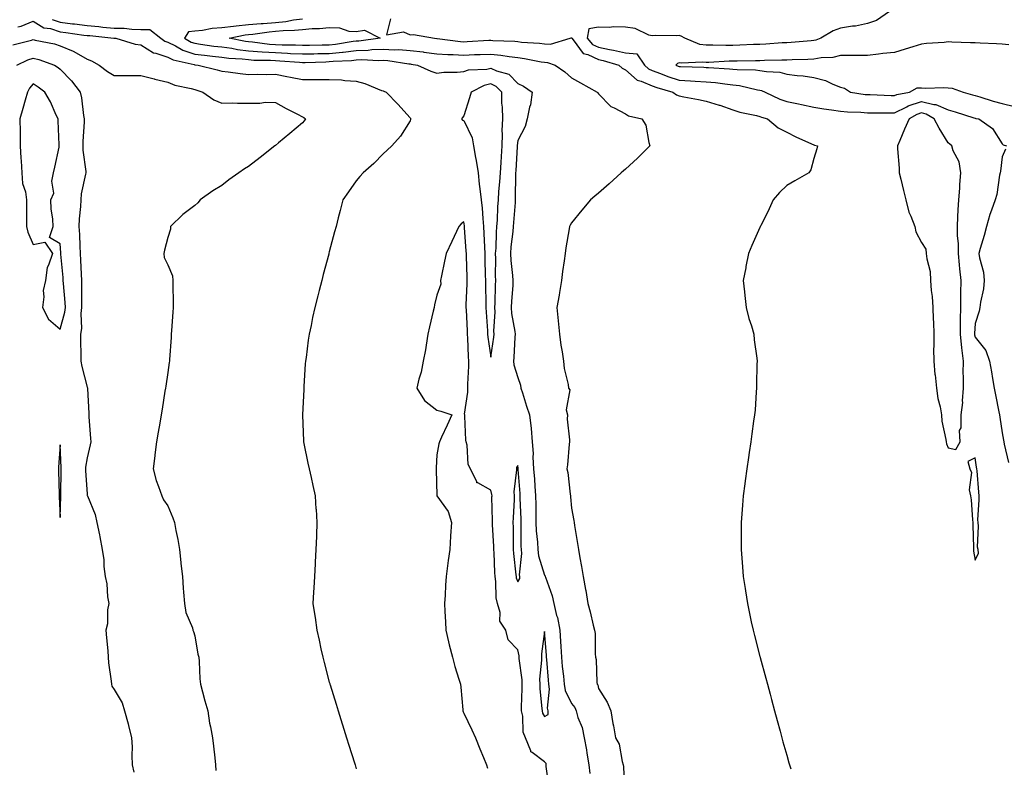
# Model space of a CAD drawing. Units: inches. Extents: x 868163 to 870803, y 7250378 to 7253018.
# Drawn here: x 869053 to 869419, y 7251471 to 7251749 of the extents above; entities that cross this region are included whole.
import ezdxf

# ---------------------------------------------------------------- set-up
doc = ezdxf.new("R2010")
doc.units = ezdxf.units.IN
doc.header["$MEASUREMENT"] = 0
doc.layers.add('Contour_86817250', color=7, linetype='Continuous', true_color=0xa29660)

msp = doc.modelspace()

# ---------------------------------------------------------------- linework, layer by layer
at = {"layer": 'Contour_86817250'}
for points in [[(869376.26, 7251751.92, 3334), (869371.42, 7251748.55, 3334), (869368.05, 7251747.46, 3334), (869363.6, 7251746.37, 3334), (869362.49, 7251746.36, 3334), (869358.05, 7251745.62, 3334), (869355.34, 7251744.63, 3334), (869350.75, 7251741.92, 3334), (869348.81, 7251741.17, 3334), (869348.05, 7251741.03, 3334), (869347.11, 7251740.98, 3334), (869339.62, 7251740.35, 3334), (869338.05, 7251740.27, 3334), (869336.32, 7251740.18, 3334), (869330.23, 7251739.74, 3334), (869328.05, 7251739.64, 3334), (869325.71, 7251739.59, 3334), (869320.61, 7251739.36, 3334), (869318.05, 7251739.29, 3334), (869315.38, 7251739.24, 3334), (869310.61, 7251739.36, 3334), (869308.05, 7251739.31, 3334), (869305.77, 7251739.64, 3334), (869300.17, 7251741.92, 3334), (869298.82, 7251742.69, 3334), (869298.05, 7251743.01, 3334), (869297.1, 7251742.88, 3334), (869289.08, 7251742.95, 3334), (869288.05, 7251742.84, 3334), (869286.84, 7251743.13, 3334), (869281.69, 7251745.55, 3334), (869278.05, 7251746.04, 3334), (869273.81, 7251746.17, 3334), (869272.05, 7251745.92, 3334), (869268.05, 7251746.1, 3334), (869264.48, 7251745.48, 3334), (869263.9, 7251741.92, 3334), (869265.8, 7251739.66, 3334), (869268.05, 7251738.61, 3334), (869272.21, 7251737.76, 3334), (869273.68, 7251737.55, 3334), (869278.05, 7251736.5, 3334), (869282.28, 7251736.16, 3334), (869285.21, 7251731.92, 3334), (869286.7, 7251730.56, 3334), (869288.05, 7251729.98, 3334), (869291.12, 7251728.85, 3334), (869293.87, 7251727.74, 3334), (869298.05, 7251726.39, 3334), (869302.27, 7251726.15, 3334), (869303.97, 7251725.99, 3334), (869308.05, 7251725.75, 3334), (869311.56, 7251725.43, 3334), (869315.01, 7251724.96, 3334), (869318.05, 7251724.66, 3334), (869320.51, 7251724.38, 3334), (869327.21, 7251722.76, 3334), (869328.05, 7251722.64, 3334), (869328.65, 7251722.53, 3334), (869329.96, 7251721.92, 3334), (869335.46, 7251719.33, 3334), (869338.05, 7251718.42, 3334), (869342.44, 7251717.53, 3334), (869343.47, 7251717.34, 3334), (869348.05, 7251716.33, 3334), (869351.77, 7251715.64, 3334), (869354.61, 7251715.37, 3334), (869358.05, 7251714.81, 3334), (869360.67, 7251714.55, 3334), (869365.57, 7251714.4, 3334), (869368.05, 7251714.19, 3334), (869370.29, 7251714.16, 3334), (869375.71, 7251714.25, 3334), (869378.05, 7251714.23, 3334), (869382.6, 7251716.47, 3334), (869383.16, 7251716.8, 3334), (869388.05, 7251718.38, 3334), (869392.64, 7251717.33, 3334), (869393.48, 7251717.35, 3334), (869398.05, 7251715.31, 3334), (869400.67, 7251714.55, 3334), (869407.61, 7251712.36, 3334), (869408.05, 7251712.23, 3334), (869408.29, 7251712.16, 3334), (869409.42, 7251711.92, 3334), (869414.48, 7251708.35, 3334), (869418.05, 7251702.7, 3334), (869418.43, 7251702.3, 3334), (869419.69, 7251701.92, 3334)], [(869052.3, 7251746.17, 3338), (869053.57, 7251746.4, 3338), (869058.05, 7251748.24, 3338), (869061.94, 7251745.82, 3338), (869064.48, 7251745.49, 3338), (869068.05, 7251744.31, 3338), (869070.16, 7251744.03, 3338), (869076.84, 7251743.12, 3338), (869078.05, 7251742.96, 3338), (869079.01, 7251742.89, 3338), (869087.98, 7251741.99, 3338), (869088.11, 7251741.99, 3338), (869088.75, 7251741.92, 3338), (869095.92, 7251739.78, 3338), (869098.05, 7251739.52, 3338), (869102.68, 7251736.55, 3338), (869103.56, 7251736.4, 3338), (869108.05, 7251734.84, 3338), (869110.03, 7251733.9, 3338), (869117.85, 7251732.12, 3338), (869118.05, 7251732.05, 3338), (869118.16, 7251732.04, 3338), (869119.36, 7251731.92, 3338), (869126.37, 7251730.23, 3338), (869128.05, 7251729.73, 3338), (869130.48, 7251729.49, 3338), (869134.92, 7251728.79, 3338), (869138.05, 7251728.51, 3338), (869141.36, 7251728.61, 3338), (869144.64, 7251728.51, 3338), (869148.05, 7251728.6, 3338), (869152.22, 7251727.75, 3338), (869153.59, 7251727.47, 3338), (869158.05, 7251726.56, 3338), (869162.74, 7251726.61, 3338), (869163.4, 7251726.57, 3338), (869168.05, 7251726.63, 3338), (869172.6, 7251726.46, 3338), (869173.78, 7251726.19, 3338), (869178.05, 7251725.95, 3338), (869181.21, 7251725.08, 3338), (869187.4, 7251722.57, 3338), (869188.05, 7251722.35, 3338), (869188.34, 7251722.21, 3338), (869189.19, 7251721.92, 3338), (869193.52, 7251717.39, 3338), (869198.05, 7251712.32, 3338), (869198.23, 7251712.11, 3338), (869198.33, 7251711.92, 3338), (869198.26, 7251711.71, 3338), (869198.05, 7251711.29, 3338), (869194.45, 7251705.52, 3338), (869191.22, 7251701.92, 3338), (869189.59, 7251700.39, 3338), (869188.05, 7251698.93, 3338), (869184.61, 7251695.36, 3338), (869180.62, 7251691.92, 3338), (869179.36, 7251690.61, 3338), (869178.05, 7251689, 3338), (869175.17, 7251684.8, 3338), (869173.07, 7251681.92, 3338), (869172.05, 7251677.93, 3338), (869171.37, 7251675.24, 3338), (869170.53, 7251671.92, 3338), (869170.01, 7251669.96, 3338), (869168.05, 7251662.57, 3338), (869167.91, 7251662.07, 3338), (869167.87, 7251661.92, 3338), (869167.81, 7251661.68, 3338), (869165.8, 7251654.18, 3338), (869165.25, 7251651.92, 3338), (869164.29, 7251648.16, 3338), (869163.78, 7251646.19, 3338), (869162.69, 7251641.92, 3338), (869161.85, 7251638.12, 3338), (869161.25, 7251635.12, 3338), (869160.57, 7251631.92, 3338), (869160.23, 7251629.74, 3338), (869159.39, 7251623.27, 3338), (869159.2, 7251621.92, 3338), (869159.1, 7251620.87, 3338), (869158.58, 7251612.45, 3338), (869158.53, 7251611.92, 3338), (869158.52, 7251611.45, 3338), (869158.11, 7251601.98, 3338), (869158.11, 7251601.92, 3338), (869158.11, 7251601.86, 3338), (869158.46, 7251592.33, 3338), (869158.48, 7251591.92, 3338), (869158.61, 7251591.36, 3338), (869160.1, 7251583.97, 3338), (869160.6, 7251581.92, 3338), (869161.33, 7251578.64, 3338), (869161.9, 7251575.77, 3338), (869162.82, 7251571.92, 3338), (869163.09, 7251566.96, 3338), (869163.1, 7251566.87, 3338), (869163.39, 7251561.92, 3338), (869163.22, 7251557.1, 3338), (869163.22, 7251556.75, 3338), (869163.06, 7251551.92, 3338), (869162.8, 7251547.17, 3338), (869162.76, 7251546.63, 3338), (869162.49, 7251541.92, 3338), (869162.26, 7251537.71, 3338), (869162.2, 7251536.07, 3338), (869161.97, 7251531.92, 3338), (869162.63, 7251527.34, 3338), (869162.77, 7251526.64, 3338), (869163.39, 7251521.92, 3338), (869164.32, 7251518.19, 3338), (869164.9, 7251515.06, 3338), (869165.6, 7251511.92, 3338), (869166.11, 7251509.99, 3338), (869168.05, 7251502.67, 3338), (869168.22, 7251502.09, 3338), (869168.26, 7251501.92, 3338), (869168.34, 7251501.63, 3338), (869170.6, 7251494.47, 3338), (869171.31, 7251491.92, 3338), (869172.81, 7251487.16, 3338), (869172.93, 7251486.79, 3338), (869174.44, 7251481.92, 3338), (869175.3, 7251479.18, 3338), (869177.38, 7251472.59, 3338), (869177.59, 7251471.92, 3338), (869178.05, 7251470.46, 3338)], [(869065.05, 7251748.92, 3337), (869068.05, 7251747.94, 3337), (869072.64, 7251747.33, 3337), (869073.37, 7251747.23, 3337), (869078.05, 7251746.62, 3337), (869082.37, 7251746.25, 3337), (869083.87, 7251746.1, 3337), (869088.05, 7251745.73, 3337), (869091.76, 7251745.63, 3337), (869094.63, 7251745.34, 3337), (869098.05, 7251745.24, 3337), (869101.36, 7251745.23, 3337), (869105.49, 7251741.92, 3337), (869106.95, 7251740.83, 3337), (869108.05, 7251740.44, 3337), (869110.86, 7251739.11, 3337), (869113.67, 7251737.54, 3337), (869118.05, 7251736.05, 3337), (869121.72, 7251735.59, 3337), (869124.66, 7251735.31, 3337), (869128.05, 7251734.9, 3337), (869130.68, 7251734.55, 3337), (869135.71, 7251734.26, 3337), (869138.05, 7251733.99, 3337), (869139.97, 7251733.83, 3337), (869146.2, 7251733.77, 3337), (869148.05, 7251733.64, 3337), (869149.7, 7251733.57, 3337), (869156.96, 7251733, 3337), (869158.05, 7251732.96, 3337), (869159.11, 7251732.97, 3337), (869166.75, 7251733.22, 3337), (869168.05, 7251733.24, 3337), (869169.52, 7251733.39, 3337), (869176.28, 7251733.69, 3337), (869178.05, 7251733.89, 3337), (869180.1, 7251733.97, 3337), (869186.32, 7251733.65, 3337), (869188.05, 7251733.73, 3337), (869189.76, 7251733.63, 3337), (869197.54, 7251732.43, 3337), (869198.05, 7251732.4, 3337), (869198.48, 7251732.35, 3337), (869200.77, 7251731.92, 3337), (869205.82, 7251729.69, 3337), (869208.05, 7251729.01, 3337), (869210.66, 7251729.31, 3337), (869215.51, 7251729.38, 3337), (869218.05, 7251729.63, 3337), (869219.73, 7251730.24, 3337), (869226.61, 7251730.47, 3337), (869228.05, 7251730.8, 3337), (869230.16, 7251729.81, 3337), (869234.72, 7251728.59, 3337), (869238.05, 7251725.16, 3337), (869240.21, 7251724.08, 3337), (869243.48, 7251721.92, 3337), (869242.77, 7251717.2, 3337), (869242.47, 7251716.34, 3337), (869241.53, 7251711.92, 3337), (869240.85, 7251709.13, 3337), (869238.05, 7251703.96, 3337), (869237.89, 7251702.08, 3337), (869237.89, 7251701.92, 3337), (869237.88, 7251701.74, 3337), (869237.3, 7251692.67, 3337), (869237.26, 7251691.92, 3337), (869237.21, 7251691.08, 3337), (869237.17, 7251682.8, 3337), (869237.12, 7251681.92, 3337), (869237.06, 7251680.92, 3337), (869236.49, 7251673.48, 3337), (869236.4, 7251671.92, 3337), (869236.25, 7251670.12, 3337), (869235.54, 7251664.43, 3337), (869235.36, 7251661.92, 3337), (869235.48, 7251659.35, 3337), (869236.18, 7251653.8, 3337), (869236.28, 7251651.92, 3337), (869236.19, 7251650.06, 3337), (869235.77, 7251644.21, 3337), (869235.66, 7251641.92, 3337), (869235.78, 7251639.65, 3337), (869237.01, 7251632.96, 3337), (869237.08, 7251631.92, 3337), (869236.98, 7251630.85, 3337), (869236.65, 7251623.32, 3337), (869236.5, 7251621.92, 3337), (869236.66, 7251620.53, 3337), (869238.05, 7251615.82, 3337), (869239.09, 7251612.96, 3337), (869239.25, 7251611.92, 3337), (869239.82, 7251610.15, 3337), (869241.38, 7251605.25, 3337), (869242.43, 7251601.92, 3337), (869243.03, 7251596.94, 3337), (869243.04, 7251596.91, 3337), (869243.45, 7251591.92, 3337), (869243.77, 7251587.64, 3337), (869243.7, 7251586.28, 3337), (869243.96, 7251581.92, 3337), (869244.25, 7251578.11, 3337), (869244.45, 7251575.52, 3337), (869244.72, 7251571.92, 3337), (869244.78, 7251568.65, 3337), (869244.77, 7251565.2, 3337), (869244.82, 7251561.92, 3337), (869244.96, 7251558.83, 3337), (869245.38, 7251554.6, 3337), (869245.51, 7251551.92, 3337), (869245.72, 7251549.59, 3337), (869248.05, 7251542.39, 3337), (869248.23, 7251542.1, 3337), (869248.27, 7251541.92, 3337), (869248.35, 7251541.62, 3337), (869250.91, 7251534.77, 3337), (869251.42, 7251531.92, 3337), (869252.52, 7251527.46, 3337), (869252.8, 7251526.68, 3337), (869253.65, 7251521.92, 3337), (869253.93, 7251517.8, 3337), (869254.02, 7251515.94, 3337), (869254.29, 7251511.92, 3337), (869254.63, 7251508.49, 3337), (869255.07, 7251504.91, 3337), (869255.37, 7251501.92, 3337), (869255.7, 7251499.58, 3337), (869258.05, 7251494.7, 3337), (869259.29, 7251493.16, 3337), (869259.76, 7251491.92, 3337), (869260.41, 7251489.56, 3337), (869261.97, 7251485.84, 3337), (869262.7, 7251481.92, 3337), (869263.57, 7251477.44, 3337), (869263.75, 7251476.22, 3337), (869264.53, 7251471.92, 3337), (869264.83, 7251468.7, 3337)], [(869158.05, 7251749.06, 3336), (869154.79, 7251748.67, 3336), (869151.9, 7251748.07, 3336), (869148.05, 7251747.69, 3336), (869143.45, 7251747.31, 3336), (869142.68, 7251747.29, 3336), (869138.05, 7251746.86, 3336), (869133.49, 7251746.48, 3336), (869132.38, 7251746.25, 3336), (869128.05, 7251745.79, 3336), (869124.46, 7251745.5, 3336), (869120.95, 7251744.82, 3336), (869118.05, 7251744.54, 3336), (869115.68, 7251744.28, 3336), (869114.18, 7251741.92, 3336), (869116.66, 7251740.53, 3336), (869118.05, 7251740.06, 3336), (869120.18, 7251739.79, 3336), (869125.16, 7251739.03, 3336), (869128.05, 7251738.69, 3336), (869131.78, 7251738.19, 3336), (869133.92, 7251737.79, 3336), (869138.05, 7251737.31, 3336), (869143.05, 7251736.92, 3336), (869148.05, 7251736.57, 3336), (869152.51, 7251736.38, 3336), (869153.68, 7251736.29, 3336), (869158.05, 7251736.09, 3336), (869162.3, 7251736.17, 3336), (869163.75, 7251736.22, 3336), (869168.05, 7251736.3, 3336), (869172.92, 7251736.79, 3336), (869173.17, 7251736.8, 3336), (869178.05, 7251737.38, 3336), (869182.43, 7251737.54, 3336), (869183.85, 7251737.72, 3336), (869188.05, 7251737.9, 3336), (869192.32, 7251737.65, 3336), (869193.82, 7251737.69, 3336), (869198.05, 7251737.4, 3336), (869202.97, 7251736.84, 3336), (869203.17, 7251736.8, 3336), (869208.05, 7251736.17, 3336), (869212.04, 7251735.9, 3336), (869214.05, 7251735.92, 3336), (869218.05, 7251735.69, 3336), (869221.98, 7251735.86, 3336), (869224.07, 7251735.9, 3336), (869228.05, 7251736.07, 3336), (869231.82, 7251735.69, 3336), (869234.84, 7251735.13, 3336), (869238.05, 7251734.75, 3336), (869240.56, 7251734.43, 3336), (869246.81, 7251733.16, 3336), (869248.05, 7251732.98, 3336), (869249.09, 7251732.96, 3336), (869251.98, 7251731.92, 3336), (869255.57, 7251729.44, 3336), (869258.05, 7251727.24, 3336), (869261.44, 7251725.31, 3336), (869267.61, 7251721.92, 3336), (869267.8, 7251721.67, 3336), (869268.05, 7251721.24, 3336), (869272.7, 7251716.57, 3336), (869273.87, 7251716.1, 3336), (869278.05, 7251713.83, 3336), (869279.22, 7251713.09, 3336), (869284.19, 7251711.92, 3336), (869285.7, 7251709.58, 3336), (869286.74, 7251703.23, 3336), (869287.2, 7251701.92, 3336), (869282.61, 7251697.36, 3336), (869278.05, 7251693.32, 3336), (869277.33, 7251692.64, 3336), (869276.55, 7251691.92, 3336), (869272.09, 7251687.88, 3336), (869268.05, 7251684.36, 3336), (869266.72, 7251683.25, 3336), (869265.09, 7251681.92, 3336), (869261.91, 7251678.05, 3336), (869258.05, 7251673.38, 3336), (869257.54, 7251672.44, 3336), (869257.31, 7251671.92, 3336), (869257.21, 7251671.08, 3336), (869255.94, 7251664.03, 3336), (869255.7, 7251661.92, 3336), (869255.35, 7251659.21, 3336), (869254.7, 7251655.27, 3336), (869254.3, 7251651.92, 3336), (869253.57, 7251647.45, 3336), (869253.47, 7251646.5, 3336), (869252.62, 7251641.92, 3336), (869253.06, 7251636.93, 3336), (869253.07, 7251636.9, 3336), (869253.6, 7251631.92, 3336), (869254.05, 7251627.93, 3336), (869254.55, 7251625.42, 3336), (869255.02, 7251621.92, 3336), (869255.36, 7251619.22, 3336), (869256.78, 7251613.19, 3336), (869256.97, 7251611.92, 3336), (869257.38, 7251611.25, 3336), (869256.11, 7251603.86, 3336), (869256.51, 7251601.92, 3336), (869256.44, 7251600.32, 3336), (869257.34, 7251592.63, 3336), (869257.29, 7251591.92, 3336), (869257.17, 7251591.04, 3336), (869256.57, 7251583.4, 3336), (869256.32, 7251581.92, 3336), (869256.68, 7251580.55, 3336), (869257.52, 7251572.45, 3336), (869257.63, 7251571.92, 3336), (869257.64, 7251571.51, 3336), (869258.05, 7251567.28, 3336), (869258.87, 7251562.74, 3336), (869258.99, 7251561.92, 3336), (869259.16, 7251560.82, 3336), (869260.3, 7251554.17, 3336), (869260.63, 7251551.92, 3336), (869261.15, 7251548.81, 3336), (869261.74, 7251545.61, 3336), (869262.35, 7251541.92, 3336), (869263.23, 7251537.11, 3336), (869263.31, 7251536.66, 3336), (869264.17, 7251531.92, 3336), (869264.95, 7251528.81, 3336), (869266.13, 7251523.83, 3336), (869266.61, 7251521.92, 3336), (869266.83, 7251520.7, 3336), (869266.8, 7251513.17, 3336), (869266.96, 7251511.92, 3336), (869267.23, 7251511.1, 3336), (869267.52, 7251502.46, 3336), (869267.63, 7251501.92, 3336), (869267.8, 7251501.68, 3336), (869268.05, 7251500.31, 3336), (869271.29, 7251495.16, 3336), (869272.64, 7251491.92, 3336), (869273.41, 7251487.28, 3336), (869273.6, 7251486.36, 3336), (869274.4, 7251481.92, 3336), (869275.78, 7251479.65, 3336), (869276.87, 7251473.09, 3336), (869277.28, 7251471.92, 3336), (869277.42, 7251471.3, 3336), (869277.7, 7251462.27, 3336)], [(869190.77, 7251749.2, 3335), (869189.34, 7251743.21, 3335), (869195.66, 7251744.3, 3335), (869198.05, 7251743.16, 3335), (869199.39, 7251743.26, 3335), (869207.13, 7251741.92, 3335), (869208, 7251741.87, 3335), (869208.05, 7251741.86, 3335), (869208.11, 7251741.86, 3335), (869216.85, 7251740.72, 3335), (869218.05, 7251740.65, 3335), (869219.27, 7251740.7, 3335), (869227.31, 7251741.18, 3335), (869228.05, 7251741.21, 3335), (869228.84, 7251741.13, 3335), (869236.96, 7251740.84, 3335), (869238.05, 7251740.7, 3335), (869239.44, 7251740.52, 3335), (869246.21, 7251740.07, 3335), (869248.05, 7251739.81, 3335), (869250.21, 7251739.76, 3335), (869257.5, 7251741.92, 3335), (869257.9, 7251742.07, 3335), (869258.05, 7251742.08, 3335), (869258.17, 7251742.05, 3335), (869258.15, 7251741.92, 3335), (869258.7, 7251741.28, 3335), (869262.36, 7251736.24, 3335), (869264.09, 7251735.88, 3335), (869268.05, 7251734.03, 3335), (869269.8, 7251733.67, 3335), (869275.6, 7251731.92, 3335), (869276.91, 7251730.78, 3335), (869278.05, 7251730.21, 3335), (869282.49, 7251726.35, 3335), (869283.99, 7251725.98, 3335), (869288.05, 7251724.21, 3335), (869289.73, 7251723.6, 3335), (869295.75, 7251721.92, 3335), (869297.09, 7251720.95, 3335), (869298.05, 7251720.55, 3335), (869299.75, 7251720.21, 3335), (869305.27, 7251719.15, 3335), (869308.05, 7251718.6, 3335), (869312.91, 7251717.06, 3335), (869313.13, 7251717, 3335), (869318.05, 7251715.34, 3335), (869320.59, 7251714.46, 3335), (869326.8, 7251713.17, 3335), (869328.05, 7251712.82, 3335), (869328.68, 7251712.55, 3335), (869330.85, 7251711.92, 3335), (869334.8, 7251708.67, 3335), (869338.05, 7251707, 3335), (869341.36, 7251705.23, 3335), (869347.28, 7251702.68, 3335), (869348.05, 7251702.33, 3335), (869348.37, 7251702.24, 3335), (869349.45, 7251701.92, 3335), (869349.18, 7251700.79, 3335), (869348.05, 7251697.21, 3335), (869346.95, 7251693.02, 3335), (869346.28, 7251691.92, 3335), (869340.99, 7251688.98, 3335), (869338.05, 7251687.19, 3335), (869335.37, 7251684.61, 3335), (869332.99, 7251681.92, 3335), (869331.45, 7251678.51, 3335), (869328.36, 7251672.23, 3335), (869328.21, 7251671.92, 3335), (869328.17, 7251671.79, 3335), (869328.05, 7251671.55, 3335), (869325.03, 7251664.94, 3335), (869323.78, 7251661.92, 3335), (869322.87, 7251657.11, 3335), (869322.77, 7251656.65, 3335), (869321.84, 7251651.92, 3335), (869322.32, 7251647.65, 3335), (869322.46, 7251646.33, 3335), (869322.96, 7251641.92, 3335), (869323.94, 7251637.81, 3335), (869324.9, 7251635.07, 3335), (869325.8, 7251631.92, 3335), (869325.95, 7251629.82, 3335), (869326.92, 7251623.05, 3335), (869327.01, 7251621.92, 3335), (869326.96, 7251620.84, 3335), (869326.85, 7251613.12, 3335), (869326.79, 7251611.92, 3335), (869326.67, 7251610.53, 3335), (869326.26, 7251603.72, 3335), (869326.08, 7251601.92, 3335), (869325.74, 7251599.61, 3335), (869325.11, 7251594.86, 3335), (869324.64, 7251591.92, 3335), (869324.04, 7251587.92, 3335), (869323.8, 7251586.17, 3335), (869323.15, 7251581.92, 3335), (869322.57, 7251577.4, 3335), (869322.42, 7251576.3, 3335), (869321.84, 7251571.92, 3335), (869321.57, 7251568.4, 3335), (869321.34, 7251565.21, 3335), (869321.06, 7251561.92, 3335), (869321.04, 7251558.93, 3335), (869321.08, 7251554.95, 3335), (869321.05, 7251551.92, 3335), (869321.3, 7251548.67, 3335), (869321.59, 7251545.46, 3335), (869321.86, 7251541.92, 3335), (869322.54, 7251537.43, 3335), (869322.68, 7251536.55, 3335), (869323.4, 7251531.92, 3335), (869324.22, 7251528.09, 3335), (869324.87, 7251525.09, 3335), (869325.55, 7251521.92, 3335), (869326.05, 7251519.92, 3335), (869328.05, 7251512.12, 3335), (869328.1, 7251511.92, 3335), (869328.12, 7251511.85, 3335), (869330.24, 7251504.11, 3335), (869330.84, 7251501.92, 3335), (869331.85, 7251498.12, 3335), (869332.35, 7251496.23, 3335), (869333.52, 7251491.92, 3335), (869334.47, 7251488.35, 3335), (869335.56, 7251484.41, 3335), (869336.22, 7251481.92, 3335), (869336.61, 7251480.48, 3335), (869338.05, 7251475.47, 3335), (869338.83, 7251472.7, 3335), (869339.08, 7251471.92, 3335), (869339.58, 7251470.39, 3335)], [(869050.45, 7251739.52, 3339), (869057.31, 7251741.18, 3339), (869058.05, 7251741.42, 3339), (869058.72, 7251741.25, 3339), (869065.94, 7251739.8, 3339), (869068.05, 7251739.16, 3339), (869072.87, 7251737.1, 3339), (869073.14, 7251737.01, 3339), (869078.05, 7251734.21, 3339), (869079.68, 7251733.55, 3339), (869082.46, 7251731.92, 3339), (869085.64, 7251729.51, 3339), (869088.05, 7251728.09, 3339), (869091.88, 7251728.09, 3339), (869094.24, 7251728.11, 3339), (869098.05, 7251728.11, 3339), (869102.94, 7251726.8, 3339), (869103.23, 7251726.74, 3339), (869108.05, 7251725.57, 3339), (869110.58, 7251724.45, 3339), (869116.7, 7251723.27, 3339), (869118.05, 7251722.85, 3339), (869118.78, 7251722.64, 3339), (869120.98, 7251721.92, 3339), (869125.14, 7251719.01, 3339), (869128.05, 7251717.79, 3339), (869132.1, 7251717.87, 3339), (869133.9, 7251717.77, 3339), (869138.05, 7251717.85, 3339), (869142.21, 7251717.76, 3339), (869144.27, 7251718.14, 3339), (869148.05, 7251718.01, 3339), (869151.98, 7251715.85, 3339), (869156.27, 7251713.7, 3339), (869158.05, 7251712.78, 3339), (869158.63, 7251712.51, 3339), (869159.14, 7251711.92, 3339), (869158.76, 7251711.22, 3339), (869158.05, 7251710.44, 3339), (869153.41, 7251706.56, 3339), (869149.14, 7251703, 3339), (869148.05, 7251702.11, 3339), (869147.94, 7251702.03, 3339), (869147.82, 7251701.92, 3339), (869142.32, 7251697.65, 3339), (869138.05, 7251694.32, 3339), (869136.53, 7251693.44, 3339), (869134.4, 7251691.92, 3339), (869130.67, 7251689.3, 3339), (869128.05, 7251687.17, 3339), (869124.7, 7251685.27, 3339), (869120.06, 7251681.92, 3339), (869119.15, 7251680.82, 3339), (869118.05, 7251679.75, 3339), (869113.59, 7251676.38, 3339), (869109.05, 7251671.92, 3339), (869108.99, 7251670.98, 3339), (869108.05, 7251667.94, 3339), (869106.85, 7251663.12, 3339), (869106.54, 7251661.92, 3339), (869106.62, 7251660.49, 3339), (869108.05, 7251657.75, 3339), (869109.77, 7251653.64, 3339), (869109.95, 7251651.92, 3339), (869109.92, 7251650.05, 3339), (869110.03, 7251643.89, 3339), (869109.98, 7251641.92, 3339), (869109.87, 7251640.1, 3339), (869109.39, 7251633.27, 3339), (869109.31, 7251631.92, 3339), (869109.25, 7251630.72, 3339), (869108.65, 7251622.52, 3339), (869108.62, 7251621.92, 3339), (869108.57, 7251621.4, 3339), (869108.05, 7251617.67, 3339), (869107.3, 7251612.67, 3339), (869107.12, 7251611.92, 3339), (869106.95, 7251610.82, 3339), (869105.88, 7251604.09, 3339), (869105.53, 7251601.92, 3339), (869105.03, 7251598.9, 3339), (869104.41, 7251595.56, 3339), (869103.85, 7251591.92, 3339), (869103.23, 7251587.1, 3339), (869103.19, 7251586.78, 3339), (869102.55, 7251581.92, 3339), (869103.65, 7251577.52, 3339), (869104.62, 7251575.35, 3339), (869105.8, 7251571.92, 3339), (869106.46, 7251570.34, 3339), (869108.05, 7251568.12, 3339), (869109.88, 7251563.76, 3339), (869110.48, 7251561.92, 3339), (869111.01, 7251558.96, 3339), (869111.79, 7251555.66, 3339), (869112.36, 7251551.92, 3339), (869112.88, 7251547.09, 3339), (869112.92, 7251546.79, 3339), (869113.44, 7251541.92, 3339), (869113.73, 7251537.6, 3339), (869113.91, 7251536.06, 3339), (869114.22, 7251531.92, 3339), (869114.69, 7251528.56, 3339), (869117.16, 7251522.81, 3339), (869117.38, 7251521.92, 3339), (869117.54, 7251521.41, 3339), (869118.05, 7251519.79, 3339), (869119.19, 7251513.05, 3339), (869119.5, 7251511.92, 3339), (869119.67, 7251510.31, 3339), (869119.95, 7251503.81, 3339), (869120.17, 7251501.92, 3339), (869120.96, 7251499.01, 3339), (869121.81, 7251495.68, 3339), (869122.85, 7251491.92, 3339), (869123.56, 7251487.44, 3339), (869123.9, 7251486.06, 3339), (869124.68, 7251481.92, 3339), (869125.02, 7251478.89, 3339), (869125.49, 7251474.48, 3339), (869125.76, 7251471.92, 3339), (869125.91, 7251469.78, 3339)], [(869420.53, 7251739.44, 3333), (869418.05, 7251739.72, 3333), (869415.94, 7251739.81, 3333), (869409.87, 7251740.1, 3333), (869408.05, 7251740.18, 3333), (869406.37, 7251740.24, 3333), (869399.44, 7251740.52, 3333), (869398.05, 7251740.57, 3333), (869396.54, 7251740.41, 3333), (869389.99, 7251739.98, 3333), (869388.05, 7251739.74, 3333), (869384.9, 7251738.78, 3333), (869382.1, 7251737.87, 3333), (869378.05, 7251736.68, 3333), (869373.75, 7251736.22, 3333), (869372.09, 7251735.96, 3333), (869368.05, 7251735.49, 3333), (869364.48, 7251735.49, 3333), (869361.64, 7251735.51, 3333), (869358.05, 7251735.5, 3333), (869355.19, 7251734.78, 3333), (869350.77, 7251734.64, 3333), (869348.05, 7251734.16, 3333), (869345.92, 7251734.05, 3333), (869340.05, 7251733.92, 3333), (869338.05, 7251733.81, 3333), (869336.24, 7251733.73, 3333), (869329.74, 7251733.61, 3333), (869328.05, 7251733.53, 3333), (869326.48, 7251733.49, 3333), (869319.55, 7251733.42, 3333), (869318.05, 7251733.38, 3333), (869316.61, 7251733.36, 3333), (869309.04, 7251732.92, 3333), (869308.05, 7251732.9, 3333), (869306.91, 7251733.06, 3333), (869298.8, 7251732.67, 3333), (869298.05, 7251732.85, 3333), (869297.38, 7251732.59, 3333), (869296.85, 7251731.92, 3333), (869297.7, 7251731.57, 3333), (869298.05, 7251731.46, 3333), (869298.54, 7251731.43, 3333), (869307.28, 7251731.15, 3333), (869308.05, 7251731.11, 3333), (869308.94, 7251731.02, 3333), (869316.74, 7251730.61, 3333), (869318.05, 7251730.47, 3333), (869319.67, 7251730.3, 3333), (869326.36, 7251730.23, 3333), (869328.05, 7251729.99, 3333), (869330.47, 7251729.51, 3333), (869335.5, 7251729.37, 3333), (869338.05, 7251728.58, 3333), (869341.92, 7251728.05, 3333), (869344.09, 7251727.96, 3333), (869348.05, 7251727.3, 3333), (869352.4, 7251726.27, 3333), (869355.1, 7251724.87, 3333), (869358.05, 7251723.76, 3333), (869359.53, 7251723.4, 3333), (869361.77, 7251721.92, 3333), (869367.19, 7251721.06, 3333), (869368.05, 7251720.98, 3333), (869369, 7251720.97, 3333), (869376.78, 7251720.65, 3333), (869378.05, 7251720.63, 3333), (869378.91, 7251721.06, 3333), (869383.68, 7251721.92, 3333), (869386.5, 7251723.47, 3333), (869388.05, 7251723.52, 3333), (869389.54, 7251723.4, 3333), (869396.35, 7251723.62, 3333), (869398.05, 7251723.51, 3333), (869399.46, 7251723.34, 3333), (869403.64, 7251721.92, 3333), (869407.08, 7251720.95, 3333), (869408.05, 7251720.65, 3333), (869409.81, 7251720.15, 3333), (869414.71, 7251718.58, 3333), (869418.05, 7251717.73, 3333), (869422.7, 7251716.57, 3333)], [(869051.97, 7251731.92, 3340), (869056.07, 7251733.9, 3340), (869058.05, 7251734.54, 3340), (869060.13, 7251734, 3340), (869065.87, 7251731.92, 3340), (869067.23, 7251731.1, 3340), (869068.05, 7251730.49, 3340), (869072.25, 7251726.12, 3340), (869075.42, 7251721.92, 3340), (869075.93, 7251719.8, 3340), (869076.7, 7251713.28, 3340), (869076.96, 7251711.92, 3340), (869076.94, 7251710.82, 3340), (869076.47, 7251703.5, 3340), (869076.44, 7251701.92, 3340), (869076.43, 7251700.31, 3340), (869077.55, 7251692.42, 3340), (869077.55, 7251691.92, 3340), (869077.5, 7251691.37, 3340), (869075.84, 7251684.14, 3340), (869075.69, 7251681.92, 3340), (869075.59, 7251679.46, 3340), (869075.1, 7251674.87, 3340), (869075, 7251671.92, 3340), (869075.15, 7251669.03, 3340), (869075.29, 7251664.68, 3340), (869075.43, 7251661.92, 3340), (869075.58, 7251659.46, 3340), (869075.78, 7251654.2, 3340), (869075.91, 7251651.92, 3340), (869076, 7251649.88, 3340), (869075.91, 7251644.06, 3340), (869076, 7251641.92, 3340), (869075.76, 7251639.63, 3340), (869075.9, 7251634.07, 3340), (869075.6, 7251631.92, 3340), (869075.62, 7251629.49, 3340), (869075.72, 7251624.24, 3340), (869075.74, 7251621.92, 3340), (869076.02, 7251619.89, 3340), (869078.05, 7251612.26, 3340), (869078.16, 7251612.03, 3340), (869078.18, 7251611.92, 3340), (869078.19, 7251611.78, 3340), (869078.64, 7251602.51, 3340), (869078.67, 7251601.92, 3340), (869078.72, 7251601.26, 3340), (869079.28, 7251593.15, 3340), (869079.36, 7251591.92, 3340), (869079.17, 7251590.81, 3340), (869078.05, 7251585.98, 3340), (869077.47, 7251582.5, 3340), (869077.44, 7251581.92, 3340), (869077.46, 7251581.32, 3340), (869078.05, 7251572.51, 3340), (869078.11, 7251571.98, 3340), (869078.12, 7251571.92, 3340), (869078.15, 7251571.82, 3340), (869081.06, 7251564.93, 3340), (869081.59, 7251561.92, 3340), (869082.59, 7251557.38, 3340), (869082.82, 7251556.69, 3340), (869083.6, 7251551.92, 3340), (869084.25, 7251548.12, 3340), (869084.3, 7251545.67, 3340), (869084.8, 7251541.92, 3340), (869085.35, 7251539.22, 3340), (869085.66, 7251534.31, 3340), (869086.05, 7251531.92, 3340), (869085.66, 7251529.53, 3340), (869085.62, 7251524.35, 3340), (869085.05, 7251521.92, 3340), (869085.19, 7251519.06, 3340), (869085.71, 7251514.26, 3340), (869085.84, 7251511.92, 3340), (869085.98, 7251509.85, 3340), (869087.01, 7251502.96, 3340), (869087.1, 7251501.92, 3340), (869087.27, 7251501.14, 3340), (869088.05, 7251499.87, 3340), (869091.07, 7251494.94, 3340), (869091.97, 7251491.92, 3340), (869093.28, 7251487.15, 3340), (869093.41, 7251486.56, 3340), (869094.58, 7251481.92, 3340), (869094.75, 7251478.62, 3340), (869094.6, 7251475.37, 3340), (869094.75, 7251471.92, 3340), (869095.34, 7251469.21, 3340)], [(869419.32, 7251700.65, 3334), (869418.05, 7251697.9, 3334), (869417.49, 7251692.48, 3334), (869417.35, 7251691.92, 3334), (869417.12, 7251690.99, 3334), (869416.15, 7251683.81, 3334), (869415.53, 7251681.92, 3334), (869414.18, 7251678.05, 3334), (869413.52, 7251676.45, 3334), (869412.21, 7251671.92, 3334), (869411.4, 7251668.57, 3334), (869409.93, 7251663.8, 3334), (869409.42, 7251661.92, 3334), (869409.63, 7251660.34, 3334), (869411.18, 7251655.05, 3334), (869411.46, 7251651.92, 3334), (869411.12, 7251648.84, 3334), (869410.01, 7251643.88, 3334), (869409.75, 7251641.92, 3334), (869409.49, 7251640.48, 3334), (869408.05, 7251635.88, 3334), (869407.82, 7251632.15, 3334), (869407.82, 7251631.92, 3334), (869407.84, 7251631.71, 3334), (869408.05, 7251630.84, 3334), (869412.06, 7251625.93, 3334), (869413.41, 7251621.92, 3334), (869414.12, 7251617.99, 3334), (869414.47, 7251615.5, 3334), (869415.07, 7251611.92, 3334), (869415.6, 7251609.47, 3334), (869416.87, 7251603.1, 3334), (869417.12, 7251601.92, 3334), (869417.28, 7251601.16, 3334), (869418.05, 7251595.27, 3334), (869418.64, 7251592.52, 3334), (869418.72, 7251591.92, 3334), (869418.86, 7251591.11, 3334), (869420.4, 7251584.27, 3334)], [(869249.76, 7251463.63, 3337), (869248.63, 7251471.33, 3337), (869248.62, 7251471.92, 3337), (869248.57, 7251472.44, 3337), (869248.05, 7251473.01, 3337), (869243.47, 7251476.5, 3337), (869242.92, 7251476.78, 3337), (869242.92, 7251477.06, 3337), (869240.98, 7251481.92, 3337), (869240.13, 7251484, 3337), (869239.96, 7251490.01, 3337), (869239.51, 7251491.92, 3337), (869239.46, 7251493.33, 3337), (869239.74, 7251500.23, 3337), (869239.68, 7251501.92, 3337), (869239.66, 7251503.53, 3337), (869238.57, 7251511.4, 3337), (869238.56, 7251511.92, 3337), (869238.54, 7251512.41, 3337), (869238.05, 7251514.64, 3337), (869234.54, 7251518.41, 3337), (869233.67, 7251521.92, 3337), (869231.39, 7251525.26, 3337), (869231.51, 7251528.46, 3337), (869230.56, 7251531.92, 3337), (869230.1, 7251533.97, 3337), (869229.95, 7251540.03, 3337), (869229.64, 7251541.92, 3337), (869229.53, 7251543.4, 3337), (869229.3, 7251550.67, 3337), (869229.21, 7251551.92, 3337), (869229.18, 7251553.05, 3337), (869228.74, 7251561.24, 3337), (869228.72, 7251561.92, 3337), (869228.73, 7251562.59, 3337), (869228.5, 7251571.47, 3337), (869228.51, 7251571.92, 3337), (869228.48, 7251572.35, 3337), (869228.05, 7251574.04, 3337), (869223.28, 7251576.69, 3337), (869222.88, 7251576.74, 3337), (869222.85, 7251577.12, 3337), (869220.45, 7251581.92, 3337), (869219.65, 7251583.51, 3337), (869219.26, 7251590.71, 3337), (869218.93, 7251591.92, 3337), (869218.76, 7251592.62, 3337), (869218.43, 7251601.54, 3337), (869218.36, 7251601.92, 3337), (869218.34, 7251602.21, 3337), (869219.56, 7251610.41, 3337), (869219.48, 7251611.92, 3337), (869219.5, 7251613.38, 3337), (869219.88, 7251620.09, 3337), (869219.91, 7251621.92, 3337), (869219.74, 7251623.61, 3337), (869219.54, 7251630.44, 3337), (869219.41, 7251631.92, 3337), (869219.34, 7251633.21, 3337), (869219, 7251640.96, 3337), (869218.95, 7251641.92, 3337), (869218.96, 7251642.83, 3337), (869219.3, 7251650.67, 3337), (869219.31, 7251651.92, 3337), (869219.27, 7251653.14, 3337), (869219.02, 7251660.94, 3337), (869219, 7251661.92, 3337), (869218.95, 7251662.82, 3337), (869218.34, 7251671.63, 3337), (869218.33, 7251671.92, 3337), (869218.3, 7251672.17, 3337), (869218.05, 7251673.72, 3337), (869217.03, 7251672.94, 3337), (869216.13, 7251671.92, 3337), (869214.43, 7251668.31, 3337), (869213.54, 7251666.43, 3337), (869211.48, 7251661.92, 3337), (869210.88, 7251659.09, 3337), (869209.77, 7251653.65, 3337), (869209.41, 7251651.92, 3337), (869209.44, 7251650.53, 3337), (869208.05, 7251646.51, 3337), (869207.17, 7251642.8, 3337), (869206.95, 7251641.92, 3337), (869206.62, 7251640.48, 3337), (869205.32, 7251634.65, 3337), (869204.68, 7251631.92, 3337), (869203.98, 7251627.85, 3337), (869203.8, 7251626.17, 3337), (869202.95, 7251621.92, 3337), (869202.14, 7251617.83, 3337), (869201.36, 7251615.23, 3337), (869200.58, 7251611.92, 3337), (869203.39, 7251607.26, 3337), (869208.05, 7251603.75, 3337), (869209.46, 7251603.34, 3337), (869213.52, 7251601.92, 3337), (869211.82, 7251598.15, 3337), (869209.78, 7251593.65, 3337), (869208.99, 7251591.92, 3337), (869208.77, 7251591.2, 3337), (869208.05, 7251587.17, 3337), (869207.71, 7251582.26, 3337), (869207.74, 7251581.92, 3337), (869207.79, 7251581.67, 3337), (869208.02, 7251571.95, 3337), (869208.03, 7251571.9, 3337), (869208.05, 7251571.86, 3337), (869212.24, 7251566.11, 3337), (869213.39, 7251561.92, 3337), (869213.08, 7251556.95, 3337), (869213.07, 7251556.9, 3337), (869212.81, 7251551.92, 3337), (869212.17, 7251547.8, 3337), (869212.02, 7251545.88, 3337), (869211.46, 7251541.92, 3337), (869211.25, 7251538.72, 3337), (869211.06, 7251534.93, 3337), (869210.87, 7251531.92, 3337), (869211.03, 7251528.94, 3337), (869211.19, 7251525.06, 3337), (869211.36, 7251521.92, 3337), (869212.39, 7251517.58, 3337), (869212.63, 7251516.5, 3337), (869213.77, 7251511.92, 3337), (869214.64, 7251508.51, 3337), (869216.23, 7251503.74, 3337), (869216.76, 7251501.92, 3337), (869216.93, 7251500.8, 3337), (869217.62, 7251492.35, 3337), (869217.68, 7251491.92, 3337), (869217.79, 7251491.66, 3337), (869218.05, 7251491.07, 3337), (869220.98, 7251484.86, 3337), (869222.34, 7251481.92, 3337), (869224.01, 7251477.89, 3337), (869225.32, 7251474.64, 3337), (869226.43, 7251471.92, 3337), (869226.86, 7251470.73, 3337)]]:
    msp.add_polyline3d(points, dxfattribs=at)
for points in [[(869178.05, 7251740.86, 3335), (869176.85, 7251740.72, 3335), (869170.38, 7251739.59, 3335), (869168.05, 7251739.35, 3335), (869165.43, 7251739.3, 3335), (869160.7, 7251739.27, 3335), (869158.05, 7251739.22, 3335), (869155.47, 7251739.34, 3335), (869150.58, 7251739.39, 3335), (869148.05, 7251739.5, 3335), (869145.78, 7251739.65, 3335), (869139.45, 7251740.52, 3335), (869138.05, 7251740.63, 3335), (869136.9, 7251740.77, 3335), (869130.78, 7251741.92, 3335), (869136.78, 7251743.19, 3335), (869138.05, 7251743.3, 3335), (869139.57, 7251743.44, 3335), (869145.63, 7251744.33, 3335), (869148.05, 7251744.54, 3335), (869150.95, 7251744.82, 3335), (869155.1, 7251744.87, 3335), (869158.05, 7251745.22, 3335), (869161.67, 7251745.54, 3335), (869164.45, 7251745.52, 3335), (869168.05, 7251745.91, 3335), (869171.87, 7251745.74, 3335), (869175.35, 7251744.62, 3335), (869178.05, 7251744.41, 3335), (869181.1, 7251744.98, 3335), (869186.98, 7251741.92, 3335), (869179.07, 7251740.89, 3335)], [(869068.05, 7251633.77, 3341), (869069.78, 7251640.19, 3341), (869069.97, 7251641.92, 3341), (869069.89, 7251643.77, 3341), (869069.21, 7251650.76, 3341), (869069.16, 7251651.92, 3341), (869069.1, 7251652.96, 3341), (869068.32, 7251661.65, 3341), (869068.31, 7251661.92, 3341), (869068.3, 7251662.16, 3341), (869068.05, 7251665.53, 3341), (869064.02, 7251667.89, 3341), (869065.43, 7251671.92, 3341), (869065.27, 7251674.69, 3341), (869064.7, 7251678.57, 3341), (869064.54, 7251681.92, 3341), (869065.65, 7251684.32, 3341), (869064.98, 7251688.85, 3341), (869065.57, 7251691.92, 3341), (869065.99, 7251693.98, 3341), (869067.6, 7251701.47, 3341), (869067.69, 7251701.92, 3341), (869067.68, 7251702.29, 3341), (869067.33, 7251711.2, 3341), (869067.31, 7251711.92, 3341), (869066.59, 7251713.38, 3341), (869064.37, 7251718.24, 3341), (869062.29, 7251721.92, 3341), (869059.9, 7251723.77, 3341), (869058.05, 7251724.93, 3341), (869056.58, 7251723.38, 3341), (869055.89, 7251721.92, 3341), (869055.04, 7251718.91, 3341), (869054.1, 7251715.88, 3341), (869053.07, 7251711.92, 3341), (869053.12, 7251706.99, 3341), (869053.12, 7251706.85, 3341), (869053.17, 7251701.92, 3341), (869053.44, 7251697.31, 3341), (869053.53, 7251696.43, 3341), (869053.83, 7251691.92, 3341), (869054.07, 7251687.95, 3341), (869055.15, 7251684.82, 3341), (869055.46, 7251681.92, 3341), (869055.46, 7251679.33, 3341), (869055.55, 7251674.42, 3341), (869055.55, 7251671.92, 3341), (869055.96, 7251669.84, 3341), (869058.05, 7251665.28, 3341), (869062.33, 7251666.2, 3341), (869065.21, 7251661.92, 3341), (869063.75, 7251657.61, 3341), (869063.22, 7251656.74, 3341), (869062.53, 7251651.92, 3341), (869061.76, 7251648.22, 3341), (869061.94, 7251645.81, 3341), (869061.44, 7251641.92, 3341), (869063.65, 7251637.52, 3341)], [(869228.05, 7251623.47, 3338), (869229.19, 7251630.78, 3338), (869229.3, 7251631.92, 3338), (869229.22, 7251633.09, 3338), (869229.68, 7251640.29, 3338), (869229.59, 7251641.92, 3338), (869229.66, 7251643.53, 3338), (869229.82, 7251650.15, 3338), (869229.9, 7251651.92, 3338), (869229.8, 7251653.68, 3338), (869229.94, 7251660.04, 3338), (869229.85, 7251661.92, 3338), (869229.99, 7251663.86, 3338), (869230.18, 7251669.79, 3338), (869230.35, 7251671.92, 3338), (869230.5, 7251674.36, 3338), (869230.71, 7251679.25, 3338), (869230.88, 7251681.92, 3338), (869231.06, 7251684.93, 3338), (869231.46, 7251688.51, 3338), (869231.65, 7251691.92, 3338), (869231.88, 7251695.75, 3338), (869232.01, 7251697.96, 3338), (869232.26, 7251701.92, 3338), (869232.38, 7251706.25, 3338), (869232.34, 7251707.63, 3338), (869232.47, 7251711.92, 3338), (869232.4, 7251716.28, 3338), (869232.21, 7251717.76, 3338), (869232.12, 7251721.92, 3338), (869230.1, 7251723.97, 3338), (869228.05, 7251724.94, 3338), (869225.58, 7251724.39, 3338), (869220.82, 7251721.92, 3338), (869220.2, 7251719.77, 3338), (869218.05, 7251713.13, 3338), (869217.48, 7251712.49, 3338), (869217.19, 7251711.92, 3338), (869217.58, 7251711.44, 3338), (869218.05, 7251711.3, 3338), (869221.07, 7251704.94, 3338), (869221.57, 7251701.92, 3338), (869222.34, 7251697.62, 3338), (869222.62, 7251696.49, 3338), (869223.32, 7251691.92, 3338), (869223.78, 7251687.65, 3338), (869224.02, 7251685.94, 3338), (869224.49, 7251681.92, 3338), (869224.86, 7251678.73, 3338), (869225.06, 7251674.91, 3338), (869225.37, 7251671.92, 3338), (869225.51, 7251669.38, 3338), (869225.7, 7251664.27, 3338), (869225.82, 7251661.92, 3338), (869225.88, 7251659.75, 3338), (869226.02, 7251653.94, 3338), (869226.08, 7251651.92, 3338), (869226.07, 7251649.94, 3338), (869226.22, 7251643.75, 3338), (869226.21, 7251641.92, 3338), (869226.3, 7251640.17, 3338), (869226.78, 7251633.19, 3338), (869226.86, 7251631.92, 3338), (869226.95, 7251630.82, 3338)], [(869398.05, 7251589.71, 3335), (869400.93, 7251589.04, 3335), (869402.44, 7251591.92, 3335), (869402.25, 7251596.12, 3335), (869402.83, 7251597.13, 3335), (869402.79, 7251601.92, 3335), (869403.45, 7251606.52, 3335), (869403.31, 7251607.18, 3335), (869403.68, 7251611.92, 3335), (869403.78, 7251616.2, 3335), (869403.62, 7251617.5, 3335), (869403.7, 7251621.92, 3335), (869403.07, 7251626.9, 3335), (869403.06, 7251626.93, 3335), (869402.57, 7251631.92, 3335), (869402.64, 7251636.51, 3335), (869402.62, 7251637.35, 3335), (869402.7, 7251641.92, 3335), (869402.76, 7251646.63, 3335), (869402.74, 7251647.23, 3335), (869402.8, 7251651.92, 3335), (869402.4, 7251656.28, 3335), (869402.25, 7251657.72, 3335), (869401.85, 7251661.92, 3335), (869401.81, 7251665.68, 3335), (869401.52, 7251668.44, 3335), (869401.48, 7251671.92, 3335), (869401.67, 7251675.54, 3335), (869401.79, 7251678.18, 3335), (869401.99, 7251681.92, 3335), (869402.31, 7251686.18, 3335), (869402.35, 7251687.62, 3335), (869402.7, 7251691.92, 3335), (869402.16, 7251696.02, 3335), (869399.94, 7251700.03, 3335), (869399.39, 7251701.92, 3335), (869398.69, 7251702.55, 3335), (869398.05, 7251703, 3335), (869394.62, 7251708.48, 3335), (869392.86, 7251711.92, 3335), (869389.89, 7251713.77, 3335), (869388.05, 7251714.19, 3335), (869386.33, 7251713.64, 3335), (869383.47, 7251711.92, 3335), (869381.85, 7251708.12, 3335), (869380.04, 7251703.91, 3335), (869379.19, 7251701.92, 3335), (869379.21, 7251700.77, 3335), (869379.79, 7251693.66, 3335), (869379.82, 7251691.92, 3335), (869380.42, 7251689.55, 3335), (869381.44, 7251685.31, 3335), (869382.34, 7251681.92, 3335), (869383.41, 7251677.28, 3335), (869384.2, 7251675.78, 3335), (869385.62, 7251671.92, 3335), (869386.06, 7251669.93, 3335), (869388.05, 7251665.97, 3335), (869389.69, 7251663.56, 3335), (869389.9, 7251661.92, 3335), (869390.04, 7251659.93, 3335), (869391.37, 7251655.24, 3335), (869391.51, 7251651.92, 3335), (869391.73, 7251648.24, 3335), (869392.07, 7251645.94, 3335), (869392.27, 7251641.92, 3335), (869392.4, 7251637.56, 3335), (869392.52, 7251636.38, 3335), (869392.64, 7251631.92, 3335), (869392.65, 7251627.32, 3335), (869392.63, 7251626.5, 3335), (869392.65, 7251621.92, 3335), (869393.12, 7251616.99, 3335), (869393.15, 7251616.82, 3335), (869393.66, 7251611.92, 3335), (869394.16, 7251608.03, 3335), (869394.99, 7251604.98, 3335), (869395.5, 7251601.92, 3335), (869395.7, 7251599.58, 3335), (869397.18, 7251592.79, 3335), (869397.27, 7251591.92, 3335), (869397.38, 7251591.26, 3335)], [(869068.05, 7251563.79, 3341), (869068.25, 7251571.72, 3341), (869068.22, 7251571.92, 3341), (869068.21, 7251572.09, 3341), (869068.36, 7251581.61, 3341), (869068.36, 7251581.92, 3341), (869068.37, 7251582.24, 3341), (869068.05, 7251590.88, 3341), (869067.39, 7251582.58, 3341), (869067.36, 7251581.92, 3341), (869067.38, 7251581.25, 3341), (869067.68, 7251572.28, 3341), (869067.69, 7251571.92, 3341), (869067.71, 7251571.58, 3341)], [(869408.05, 7251547.96, 3335), (869409.35, 7251550.62, 3335), (869409.12, 7251551.92, 3335), (869408.95, 7251552.82, 3335), (869409.32, 7251560.65, 3335), (869409.16, 7251561.92, 3335), (869409.09, 7251562.96, 3335), (869409.58, 7251570.4, 3335), (869409.5, 7251571.92, 3335), (869409.38, 7251573.25, 3335), (869408.76, 7251581.21, 3335), (869408.7, 7251581.92, 3335), (869408.61, 7251582.49, 3335), (869408.05, 7251585.95, 3335), (869405.34, 7251584.63, 3335), (869406.08, 7251581.92, 3335), (869406.72, 7251580.59, 3335), (869405.83, 7251574.15, 3335), (869406.26, 7251571.92, 3335), (869406.55, 7251570.43, 3335), (869407.03, 7251562.95, 3335), (869407.19, 7251561.92, 3335), (869407.2, 7251561.07, 3335), (869407.47, 7251552.51, 3335), (869407.48, 7251551.92, 3335), (869407.45, 7251551.32, 3335)], [(869238.05, 7251539.9, 3338), (869238.8, 7251541.18, 3338), (869238.79, 7251541.92, 3338), (869238.7, 7251542.56, 3338), (869239.56, 7251550.41, 3338), (869239.43, 7251551.92, 3338), (869239.36, 7251553.23, 3338), (869239.39, 7251560.58, 3338), (869239.33, 7251561.92, 3338), (869239.31, 7251563.18, 3338), (869239.01, 7251570.96, 3338), (869238.99, 7251571.92, 3338), (869238.92, 7251572.79, 3338), (869238.28, 7251581.7, 3338), (869238.26, 7251581.92, 3338), (869238.25, 7251582.12, 3338), (869238.05, 7251583.19, 3338), (869237.62, 7251582.36, 3338), (869237.61, 7251581.92, 3338), (869237.64, 7251581.51, 3338), (869236.63, 7251573.35, 3338), (869236.71, 7251571.92, 3338), (869236.69, 7251570.55, 3338), (869236.31, 7251563.66, 3338), (869236.29, 7251561.92, 3338), (869236.34, 7251560.21, 3338), (869236.37, 7251553.6, 3338), (869236.42, 7251551.92, 3338), (869236.52, 7251550.4, 3338), (869237.39, 7251542.57, 3338), (869237.44, 7251541.92, 3338), (869237.53, 7251541.39, 3338)], [(869248.05, 7251489.82, 3338), (869249.33, 7251490.64, 3338), (869249.35, 7251491.92, 3338), (869249.08, 7251492.96, 3338), (869249.91, 7251500.05, 3338), (869249.65, 7251501.92, 3338), (869249.5, 7251503.38, 3338), (869248.89, 7251511.08, 3338), (869248.81, 7251511.92, 3338), (869248.76, 7251512.63, 3338), (869248.05, 7251521.51, 3338), (869246.86, 7251513.11, 3338), (869246.9, 7251511.92, 3338), (869246.92, 7251510.8, 3338), (869246.19, 7251503.78, 3338), (869246.22, 7251501.92, 3338), (869246.28, 7251500.14, 3338), (869247.08, 7251492.89, 3338), (869247.12, 7251491.92, 3338), (869247.29, 7251491.17, 3338)]]:
    msp.add_polyline3d(points, close=True, dxfattribs=at)

doc.saveas('drawing.dxf')
